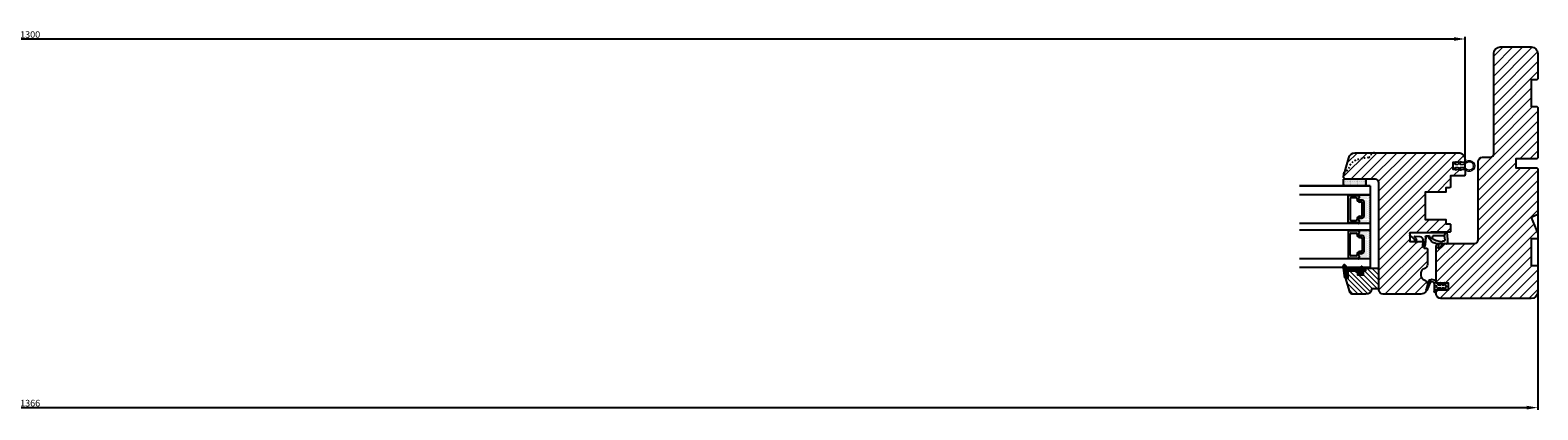
# Model space of a CAD drawing. Units: millimetres. Extents: x 63 to 6026, y -2915 to 419.
# Drawn here: x 5343 to 6026, y -2491 to -2319 of the extents above; entities that cross this region are included whole.
import ezdxf

# ---------------------------------------------------------------- set-up
doc = ezdxf.new("R2010")
doc.units = ezdxf.units.MM
doc.linetypes.add('ACAD_ISO03W100', pattern=[30, 12, -18])
doc.linetypes.add('SLD-Solid', pattern=[0])
doc.layers.get('0').update_dxf_attribs({"lineweight": 0})
doc.layers.get('DEFPOINTS').update_dxf_attribs({"lineweight": 0})
for name, color, linetype, lineweight in [('03 FRAME', 40, 'Continuous', 25), ('04 FRAME HATCH', 40, 'Continuous', 0), ('05 SASH', 40, 'Continuous', 25), ('06 SASH HATCH', 40, 'Continuous', 0), ('07 GLASS', 151, 'Continuous', 25), ('13 GASKET', 254, 'Continuous', 25), ('14 GASKET HATCH', 254, 'Continuous', 0), ('19 PV', 7, 'Continuous', 25), ('HATCH_TÆTNINGS.', 253, 'Continuous', 0)]:
    doc.layers.add(name, color=color, linetype=linetype, lineweight=lineweight)
doc.styles.add('M1x1', font='arial.ttf', dxfattribs={"height": 3})
doc.dimstyles.new('M1x1', dxfattribs={"dimscale": 0, "dimtxt": 3, "dimasz": 5, "dimexe": 1, "dimexo": 2, "dimgap": 0.5, "dimtad": 1, "dimdec": 0, "dimdsep": 46, "dimtxsty": 'M1x1', "dimcen": -1, "dimclrd": 256, "dimclre": 256, "dimclrt": 256, "dimazin": 2, "dimtfac": 1, "dimtdec": 0, "dimtmove": 0, "dimatfit": 3, "dimfxl": 1, "dimtolj": 1, "dimarcsym": 0})
pattern_1 = [(45, (224.84407, 1361.98815), (-0.0449012806, 0.0449012806), [])]
pattern_2 = [(45, (6097.1636, -1193.585), (-2.245064, 2.245064), [])]

# ---------------------------------------------------------------- blocks, each defined once
blk = doc.blocks.new('gasket_3 LAG Trea')
at = {"layer": '13 GASKET'}
h = blk.add_hatch(color=256, dxfattribs=at)
edge = h.paths.add_edge_path()
edge.add_arc((-2.5, -1.25), 0.211, 0, 360)
at = {"layer": '14 GASKET HATCH'}
h = blk.add_hatch(dxfattribs=at)
h.set_pattern_fill('ANSI31', color=256, scale=0.02, style=0)
h.set_pattern_definition(pattern_1)
h.paths.add_polyline_path([(-3, -0.45, -0.242611), (-2.58, 0.36), (-3.91, -0.56, 0.906861), (-3.72, -0.91), (-3, -0.51)])
h = blk.add_hatch(dxfattribs=at)
h.set_pattern_fill('ANSI37', color=256, scale=0.1, style=0)
h.set_pattern_definition([(45, (224.84407, 1361.98815), (-0.2245064, 0.2245064), []), (135, (224.84407, 1361.98815), (-0.2245064, -0.2245064), [])])
h.paths.add_polyline_path([(-2, -7.05), (-2, -2.3), (-1.7, -1.83), (-0.89, -1.78, -0.531351), (-0.79, -1.92), (-0.95, -2.39, 0.935922), (-0.58, -2.54), (-0.21, -1.98), (-0.21, -0.51), (-0.55, 0), (-0.95, 0, 0.145665), (-0.95, -0.11), (-0.79, -0.58, -0.531351), (-0.89, -0.72), (-1.7, -0.67), (-2, -0.2), (-2, 0), (-2, 0.55, 0.149756), (-2.56, 0.38), (-2.58, 0.36, 0.242611), (-3, -0.45), (-3, -3.08, -0.374514), (-3.17, -3.28), (-3.41, -3.31, 0.374514), (-3.5, -3.41), (-3.5, -4.07, 0.374514), (-3.41, -4.17), (-3.17, -4.2, -0.374514), (-3, -4.4), (-3, -7.05)])
h.paths.add_polyline_path([(-2.71, -1.25, -1), (-2.29, -1.25, -1)], flags=16)
h = blk.add_hatch(dxfattribs=at)
h.set_pattern_fill('ANSI31', color=256, scale=0.02, style=0)
h.set_pattern_definition(pattern_1)
h.paths.add_polyline_path([(-4.55, -8.44), (-3, -6.93), (-3, -6.83), (-4.6, -8.39, 0.685464), (-4.25, -9.05), (1.15, -8.3, 0.414948), (1.5, -7.85), (1.44, -7.4, 0.376393), (1.04, -7.05), (-2, -7.05), (-2, -7.12), (1.04, -7.12, -0.376393), (1.37, -7.41), (1.43, -7.86, -0.409513), (1.15, -8.23, -0.004646), (1.14, -8.23), (-4.26, -8.98), (-4.26, -8.98), (-4.26, -8.98, -0.681239)])
h = blk.add_hatch(dxfattribs=at)
h.set_pattern_fill('AR-SAND', color=256, scale=0.003, style=0)
h.set_pattern_definition([(37.5, (224.84407, 1361.98815), (-0.004800094, 0.146823971), [0, -0.115824, 0, -0.12954, 0, -0.123825]), (7.5, (224.84407, 1361.98815), (0.134856985, 0.21504753), [0, -0.062484, 0, -0.104394, 0, -0.040005]), (327.5, (224.75034, 1361.98815), (0.237297711, 0.000431155), [0, -0.0381, 0, -0.13716, 0, -0.17907]), (317.5, (224.75034, 1361.98815), (0.229066936, 0.066878797), [0, -0.01905, 0, -0.089916, 0, -0.10287])])
h.paths.add_polyline_path([(1.43, -7.86), (1.37, -7.41, 0.376393), (1.04, -7.12), (-2, -7.12), (-2, -7.05), (-3, -7.05), (-3, -6.93), (-4.55, -8.44, 0.681239), (-4.26, -8.98), (-4.26, -8.98), (-4.26, -8.98), (1.14, -8.23), (1.15, -8.23, 0.409513)])
at = {"layer": '13 GASKET'}
for p, q in [((-3.91, -0.56), (-2.56, 0.38)), ((-2, -0.2), (-2, 0.55)), ((-2, 0.55), (-2, 0.55)), ((-0.21, -0.51), (-0.58, 0.04)), ((-3.72, -0.91), (-3, -0.51)), ((-3.5, -4.07), (-3.5, -3.41)), ((-3.41, -3.31), (-3.17, -3.28)), ((-3.41, -4.17), (-3.17, -4.2)), ((-3, -3.08), (-3, -0.45)), ((-3, -7.05), (-3, -4.4)), ((-2, -0.2), (-1.7, -0.67)), ((-2, -2.3), (-1.7, -1.83)), ((-2, -7.05), (-2, -2.3)), ((-1.7, -0.67), (-0.89, -0.72)), ((-1.7, -1.83), (-0.89, -1.78)), ((-0.79, -0.58), (-0.95, -0.11)), ((-0.79, -1.92), (-0.95, -2.39)), ((-0.21, -1.98), (-0.58, -2.54)), ((-0.21, -1.98), (-0.21, -0.51)), ((-3, -6.83), (-4.6, -8.39)), ((-3, -6.93), (-4.56, -8.44)), ((1.15, -8.23), (-4.26, -8.98)), ((1.15, -8.3), (-4.25, -9.05)), ((-2, -7.05), (-3, -7.05)), ((-2, -7.05), (1.04, -7.05)), ((-2, -7.05), (-2, -7.12)), ((-2, -7.12), (1.04, -7.12)), ((1.43, -7.86), (1.37, -7.41)), ((1.5, -7.85), (1.44, -7.4))]:
    blk.add_line(p, q, dxfattribs=at)
blk.add_circle((-2.5, -1.25), 0.211, dxfattribs=at)
for centre, radius, start, end in [((-2, -0.45), 1, 90, 180), ((-0.76, -0.05), 0.2, 26.23995, 198.65689), ((-3.8, -0.73), 0.2, 124.76002, 293.57466), ((-3.4, -3.41), 0.1, 97.87346, 180), ((-3.4, -4.07), 0.1, 180, 262.12654), ((-3.2, -3.08), 0.2, 277.87346, 360), ((-3.2, -4.4), 0.2, 0, 82.12654), ((-0.76, -2.45), 0.2, 161.34311, 333.76005), ((-0.88, -0.62), 0.1, 266.72101, 18.65689), ((-0.88, -1.88), 0.1, 341.34311, 93.27899), ((-4.3, -8.65), 0.4, 139.63546, 277.35238), ((-4.3, -8.65), 0.33, 139.63546, 277.35238), ((1.04, -7.45), 0.4, 7.49608, 90), ((1.04, -7.45), 0.33, 7.49608, 90), ((1.1, -7.9), 0.33, 277.35238, 7.49608), ((1.1, -7.9), 0.4, 277.35238, 7.49608)]:
    blk.add_arc(centre, radius, start, end, dxfattribs=at)
blk = doc.blocks.new('GLAZING BEAD 3Lags Trea')
at = {"layer": '04 FRAME HATCH'}
h = blk.add_hatch(dxfattribs=at)
h.set_pattern_fill('ANSI31', color=256, scale=0.5, style=0)
h.paths.add_polyline_path([(-251.92, -1360.92), (-251.92, -1357.92), (-260.92, -1357.92), (-260.92, -1363.92), (-259.92, -1363.92), (-259.92, -1365.01), (-257.92, -1365.01), (-257.92, -1367.51), (-259.92, -1367.51), (-259.92, -1372.06), (-256.42, -1372.06), (-256.42, -1373.06), (-250.87, -1371.46, 0.334595), (-249.42, -1369.54), (-249.42, -1363.87, 0.365977)])
at = {"layer": '03 FRAME'}
blk.add_lwpolyline([(-249.42, -1369.54), (-249.42, -1363.87, 0.365977), (-251.92, -1360.92), (-251.92, -1357.92), (-260.92, -1357.92), (-260.92, -1363.92), (-259.92, -1363.92), (-259.92, -1365.01), (-257.92, -1365.01), (-257.92, -1367.51), (-259.92, -1367.51), (-259.92, -1372.06), (-256.42, -1372.06), (-256.42, -1373.06), (-250.87, -1371.46, 0.334595)], format="xyb", close=True, dxfattribs=at)
blk.add_blockref('gasket_3 LAG Trea', (-257.92, -1365.01))
blk = doc.blocks.new('A$C3DED3EB6')
at = {"layer": '14 GASKET HATCH'}
h = blk.add_hatch(dxfattribs=at)
h.set_pattern_fill('DOTS', color=256, scale=0.3, style=0)
h.paths.add_polyline_path([(2.95, 14.17, 0.123356), (3.46, 15.53, -0.423923), (3.8, 15.8), (5.77, 15.5), (7.1, 16.01), (7.43, 16.31, 0.559716), (7.34, 16.81), (4.1, 17.01, 0.000213), (4.09, 17.01), (2.3, 17.01, 0.546456), (2.03, 16.58, -0.353985), (1.5, 14.51), (0.16, 13.52, 0.816255), (0.49, 12.81), (1.49, 13.05, -0.406001), (1.85, 12.84), (2.35, 11.3, 0.171791), (3.6, 9.49, 0.088688), (5.24, 8.51, -0.336533), (5.43, 8.21), (5.4, 7.56, -0.384601), (5.12, 7.27), (1.71, 6.97, 0.387027), (0.6, 5.79, 0.44548), (0.71, 5.69), (0.8, 5.7), (0.8, 5.77, -0.393479), (1.73, 6.77), (5.32, 7.08, 0.378672), (5.59, 7.37), (5.64, 8.97, -0.046796), (4.91, 9.13, -0.909937), (5, 10.12), (5.09, 10.14, -0.057949), (4.36, 10.54, -0.171791), (3.6, 11.64), (2.91, 13.9, -0.238201)])
at = {"layer": '13 GASKET'}
for p, q in [((0.16, 13.52), (1.5, 14.51)), ((4.09, 17.01), (2.3, 17.01)), ((2.91, 13.92), (3.6, 11.64)), ((5.77, 15.5), (3.8, 15.8)), ((7.34, 16.81), (4.1, 17.01)), ((5.77, 15.5), (5.68, 10.49)), ((7.1, 16.01), (5.77, 15.5)), ((7.1, 16.01), (7.43, 16.31)), ((7.1, 16.01), (7.1, 0.5)), ((1.49, 13.05), (0.49, 12.81)), ((5.12, 7.27), (1.71, 6.97)), ((5.32, 7.08), (1.73, 6.77)), ((1.85, 12.84), (2.35, 11.3)), ((5.43, 10.2), (5, 10.12)), ((5, 10.12), (5, 10.12)), ((5.44, 8.23), (5.4, 7.56)), ((5.64, 8.97), (5.6, 7.38)), ((3.72, 5.95), (0.71, 5.69)), ((0.8, 5.77), (0.8, 5.7)), ((2.62, 2.96), (2.82, 2.56)), ((2.84, 3.24), (3.96, 3.01)), ((2.95, 2.45), (3.74, 2.27)), ((5.42, 0.76), (3.99, 2.12)), ((4.45, 2.75), (5.54, 1.98)), ((5.54, 1.98), (5.34, 4.56)), ((5.64, 0.1), (5.42, 0.76)), ((6.6, 0), (5.85, 0))]:
    blk.add_line(p, q, dxfattribs=at)
for centre, radius, start, end in [((0.48, 15.88), 1.7, 306.64581, 24.61863), ((2.3, 16.71), 0.3, 90, 204.61863), ((3.2, 14), 0.3, 145.32599, 195.14978), ((0.48, 15.88), 3, 325.32599, 353.45505), ((3.76, 15.5), 0.3, 81.56231, 173.45505), ((4.09, 13.43), 3.58, 89.95117, 90), ((7.23, 16.53), 0.3, 312.08064, 69.02635), ((0.4, 13.2), 0.4, 126.64581, 283.53864), ((1.8, 5.77), 1.2, 94.08562, 178.80112), ((1.56, 12.76), 0.3, 15.14978, 103.53864), ((5.53, 12.16), 3.3, 195.14978, 234.14085), ((5.53, 12.16), 2, 195.14978, 234.14085), ((7.14, 13.59), 5.42, 229.15451, 249.42735), ((6.47, 13.45), 3.59, 234.14085, 247.40691), ((5, 9.62), 0.5, 90, 259.20088), ((6.14, 12.96), 4.03, 252.10008, 262.81709), ((5.1, 7.57), 0.3, 275.05301, 359.20012), ((5.14, 8.23), 0.3, 358.40042, 69.42735), ((5.3, 7.38), 0.3, 275.05301, 358.67618), ((5.38, 10.49), 0.3, 280.40771, 358.67618), ((0.7, 5.79), 0.1, 178.80112, 274.84924), ((1.8, 5.77), 1, 94.08562, 180), ((2.8, 3.05), 0.2, 78.39945, 206.56505), ((3, 2.65), 0.2, 206.56505, 256.6853), ((3.84, 4.45), 1.5, 4.19224, 94.84924), ((3.62, 1.78), 0.5, 43.00469, 76.6853), ((3.76, 2.03), 1, 46.11996, 78.39945), ((5.85, 0.3), 0.3, 223.00469, 270), ((6.6, 0.5), 0.5, 270, 0)]:
    blk.add_arc(centre, radius, start, end, dxfattribs=at)
blk = doc.blocks.new('01 top')
at = {"layer": 'HATCH_TÆTNINGS.'}
blk.add_blockref('A$C3DED3EB6', (-7.17, 1.12), dxfattribs=at)
blk = doc.blocks.new('rerer')
h = blk.add_hatch()
h.set_pattern_fill('DOTS', color=256, scale=0.3, style=0)
h.paths.add_polyline_path([(-529.21, -1576.38), (-529.21, -1572.92, 0.002231), (-529.21, -1572.9, 0.015618), (-529.17, -1572.78), (-529.05, -1572.41, -0.284415), (-528.89, -1572.28), (-527.96, -1572.14, 0.213155), (-527.82, -1572.05, -1.054753), (-527.42, -1572.34, 0.28342), (-527.45, -1572.55), (-526.21, -1575.34), (-525.99, -1575.83, 0.665241), (-525.53, -1575.82, 0.379649), (-525.48, -1575.7), (-526.61, -1571.94, 0.114145), (-526.8, -1571.61, 0.283832), (-527.76, -1571.2), (-527.87, -1571.21), (-529.99, -1571.65, 0.284446), (-530.11, -1571.75), (-530.1, -1572.82), (-530.77, -1573.03, 0.326476), (-530.91, -1573.22), (-530.91, -1573.5, -0.414217), (-531.11, -1573.7), (-532.1, -1573.7), (-531.74, -1572.96, 0.960222), (-532.19, -1572.72), (-532.75, -1573.7), (-533.7, -1573.7), (-533.34, -1572.96, 0.960222), (-533.79, -1572.72), (-534.52, -1574, 0.267955), (-534.52, -1574.6), (-533.79, -1575.87, 0.960221), (-533.34, -1575.64), (-533.7, -1574.9), (-532.75, -1574.9), (-532.19, -1575.87, 0.960222), (-531.74, -1575.64), (-532.1, -1574.9), (-531.11, -1574.9, -0.414211), (-530.91, -1575.1), (-530.91, -1575.38, 0.326488), (-530.77, -1575.57), (-530.11, -1575.78), (-530.11, -1577.28, 0.414214)])
h.paths.add_polyline_path([(-530.31, -1574.29, 1), (-529.81, -1574.29, 1)], flags=16)
at = {"layer": '13 GASKET', "color": 7, "linetype": 'Continuous', "lineweight": 25}
for p, q in [((-534.52, -1574), (-533.79, -1572.72)), ((-533.79, -1575.87), (-534.52, -1574.6)), ((-533.34, -1572.96), (-533.7, -1573.7)), ((-533.7, -1573.7), (-532.75, -1573.7)), ((-533.7, -1574.9), (-533.34, -1575.64)), ((-532.75, -1574.9), (-533.7, -1574.9)), ((-532.75, -1573.7), (-532.19, -1572.72)), ((-532.19, -1575.87), (-532.75, -1574.9)), ((-531.74, -1572.96), (-532.1, -1573.7)), ((-532.1, -1573.7), (-531.11, -1573.7)), ((-532.1, -1574.9), (-531.74, -1575.64)), ((-531.11, -1574.9), (-532.1, -1574.9)), ((-530.91, -1573.5), (-530.91, -1573.22)), ((-530.91, -1575.38), (-530.91, -1575.1)), ((-530.77, -1573.03), (-530.1, -1572.82)), ((-530.11, -1575.78), (-530.77, -1575.57)), ((-530.1, -1572.82), (-530.11, -1571.75)), ((-530.11, -1577.28), (-530.11, -1575.78)), ((-529.99, -1571.65), (-527.87, -1571.21)), ((-529.21, -1572.92), (-529.21, -1576.38)), ((-529.05, -1572.41), (-529.17, -1572.78)), ((-527.96, -1572.14), (-528.89, -1572.28)), ((-527.87, -1571.21), (-527.76, -1571.2)), ((-526.21, -1575.34), (-527.45, -1572.55)), ((-526.61, -1571.94), (-525.48, -1575.7)), ((-525.99, -1575.83), (-526.21, -1575.34))]:
    blk.add_line(p, q, dxfattribs=at)
blk.add_circle((-530.06, -1574.29), 0.25, dxfattribs=at)
for centre, radius, start, end in [((-534, -1574.3), 0.6, 149.99932, 210.00068), ((-533.57, -1572.85), 0.25, 334.64961, 149.99938), ((-533.57, -1575.75), 0.25, 210.00062, 25.35039), ((-531.97, -1572.85), 0.25, 334.64943, 149.99937), ((-531.97, -1575.75), 0.25, 210.00063, 25.35057), ((-531.11, -1573.5), 0.2, 269.99888, 0.00112), ((-531.11, -1575.1), 0.2, 0.0007, 89.9993), ((-530.71, -1573.22), 0.2, 107.677, 179.99866), ((-530.71, -1575.38), 0.2, 179.99941, 252.32493), ((-529.97, -1571.79), 0.15, 98.63248, 162.14516), ((-530.11, -1576.38), 0.9, 269.99987, 359.99989), ((-531.07, -1572.17), 2, 338.56799, 342.14715), ((-531.27, -1572.92), 2.06, 0.01151, 0.52277), ((-528.86, -1572.48), 0.2, 98.6363, 162.14245), ((-527.99, -1571.94), 0.2, 278.6377, 326.76891), ((-527.61, -1572.19), 0.25, 320.66418, 146.76977), ((-527.61, -1572.19), 1, 35.25162, 98.63421), ((-527.27, -1572.47), 0.2, 140.6619, 203.957), ((-527.42, -1572.19), 0.85, 16.71931, 42.76658), ((-525.77, -1575.73), 0.25, 203.95611, 338.48973), ((-525.57, -1575.73), 0.1, 293.55891, 16.71583)]:
    blk.add_arc(centre, radius, start, end, dxfattribs=at)
blk = doc.blocks.new('ffffffffffffff')
at = {"layer": '13 GASKET', "color": 7, "linetype": 'SLD-Solid', "lineweight": 15, "ltscale": 20}
for p, q in [((-426.86, -1165.4), (-425.61, -1165.4)), ((-425.61, -1166.5), (-426.86, -1166.5)), ((-425.48, -1165.18), (-425.98, -1164.21)), ((-425.98, -1167.68), (-425.48, -1166.72)), ((-425.55, -1163.95), (-424.62, -1165.2)), ((-424.62, -1166.7), (-425.55, -1167.95)), ((-424.22, -1165.4), (-423.46, -1165.4)), ((-423.46, -1166.5), (-424.22, -1166.5)), ((-423.33, -1165.18), (-423.78, -1164.31)), ((-423.78, -1167.58), (-423.33, -1166.72)), ((-423.35, -1164.05), (-422.36, -1165.37)), ((-422.36, -1166.53), (-423.35, -1167.85)), ((-422.3, -1165.55), (-422.3, -1166.35))]:
    blk.add_line(p, q, dxfattribs=at)
at = {"layer": '13 GASKET', "color": 7, "linetype": 'SLD-Solid', "lineweight": 15, "ltscale": 400}
for centre, radius, start, end in [((-429.6, -1165.95), 2.5, 19.12334, 340.87875), ((-429.6, -1165.95), 1.9, 111.03443, 173.96711), ((-431.5, -1165.95), 0.2, 273.01669, 86.98331), ((-429.6, -1165.95), 1.9, 186.03513, 248.96643), ((-430.1, -1164.11), 0.2, 198.01988, 11.98215), ((-430.1, -1164.11), 0.2, 198.01988, 11.98215), ((-430.1, -1167.78), 0.2, 348.01719, 161.98491), ((-430.1, -1167.78), 0.2, 348.01719, 161.98491), ((-429.6, -1165.95), 1.9, 51.0348, 98.96672), ((-429.6, -1165.95), 1.9, 51.0348, 98.96672), ((-429.6, -1165.95), 1.9, 261.03482, 308.96647), ((-429.6, -1165.95), 1.9, 261.03482, 308.96647), ((-428.26, -1164.61), 0.2, 311.98325, 138.01826), ((-428.26, -1167.29), 0.2, 221.98476, 48.01675), ((-429.6, -1165.95), 1.9, 321.03505, 38.96674), ((-429.6, -1165.95), 1.9, 321.03505, 38.96674), ((-426.86, -1165), 0.4, 199.12478, 270.00034), ((-426.86, -1166.9), 0.4, 89.99762, 160.88089), ((-425.75, -1164.1), 0.25, 36.87029, 207.1957), ((-425.75, -1167.8), 0.25, 152.80819, 323.13055), ((-425.61, -1165.25), 0.15, 270.00738, 27.19134), ((-425.61, -1166.65), 0.15, 332.80098, 90.00204), ((-424.22, -1164.9), 0.5, 216.86979, 270.00182), ((-424.22, -1167), 0.5, 89.99932, 143.13249), ((-423.55, -1164.2), 0.25, 36.87029, 207.1957), ((-423.55, -1167.7), 0.25, 152.80622, 323.13252), ((-423.46, -1165.25), 0.15, 270.00169, 27.19134), ((-423.46, -1166.65), 0.15, 332.80963, 89.99908), ((-422.6, -1165.55), 0.3, 359.99573, 36.87843), ((-422.6, -1166.35), 0.3, 323.1337, 0.00067)]:
    blk.add_arc(centre, radius, start, end, dxfattribs=at)
blk = doc.blocks.new('*D187')
at = {"lineweight": -2, "transparency": 16777216}
for p, q in [((4660.46, -2397.17), (4660.46, -2490.66)), ((6026.46, -2400.96), (6026.46, -2490.66)), ((4665.46, -2489.66), (6021.46, -2489.66))]:
    blk.add_line(p, q, dxfattribs=at)
at = {"transparency": 16777216}
for points in [[(4665.46, -2488.82), (4665.46, -2490.49), (4660.46, -2489.66)], [(6021.46, -2488.82), (6021.46, -2490.49), (6026.46, -2489.66)]]:
    blk.add_solid(points, dxfattribs=at)
at = {"layer": 'DEFPOINTS', "color": 0, "transparency": 16777216}
for p in [(4660.46, -2395.17), (6026.46, -2398.96), (6026.46, -2489.66)]:
    blk.add_point(p, dxfattribs=at)
at = {"transparency": 16777216, "insert": (5343.46, -2487.62), "char_height": 3, "attachment_point": 5, "style": 'M1x1'}
blk.add_mtext('\\A1;1366', dxfattribs=at)
blk = doc.blocks.new('*D188')
at = {"lineweight": -2, "transparency": 16777216}
for p, q in [((4693.46, -2380.76), (4693.46, -2321.7)), ((5993.46, -2381.05), (5993.46, -2321.7)), ((4698.46, -2322.7), (5988.46, -2322.7))]:
    blk.add_line(p, q, dxfattribs=at)
at = {"transparency": 16777216}
for points in [[(4698.46, -2321.87), (4698.46, -2323.53), (4693.46, -2322.7)], [(5988.46, -2321.87), (5988.46, -2323.53), (5993.46, -2322.7)]]:
    blk.add_solid(points, dxfattribs=at)
at = {"layer": 'DEFPOINTS', "color": 0, "transparency": 16777216}
for p in [(5993.46, -2322.7), (4693.46, -2382.76), (5993.46, -2383.05)]:
    blk.add_point(p, dxfattribs=at)
at = {"transparency": 16777216, "insert": (5343.46, -2320.67), "char_height": 3, "attachment_point": 5, "style": 'M1x1'}
blk.add_mtext('\\A1;1300', dxfattribs=at)

msp = doc.modelspace()

# ---------------------------------------------------------------- hatches: boundary and pattern name
at = {"layer": '04 FRAME HATCH'}
h = msp.add_hatch(dxfattribs=at)
h.set_pattern_fill('ANSI31', color=256, style=0)
h.set_pattern_definition(pattern_2)
h.paths.add_polyline_path([(5999.46, -2413.75), (5999.46, -2378.25, -0.414206), (6001.46, -2376.25), (6004.96, -2376.25, 0.414212), (6006.46, -2374.75), (6006.46, -2329.25, -0.414211), (6009.46, -2326.25), (6023.46, -2326.25, -0.414211), (6026.46, -2329.25), (6026.46, -2340.75), (6025.96, -2341.25), (6023.46, -2341.25), (6023.46, -2353.25), (6025.96, -2353.25), (6026.46, -2353.75), (6026.46, -2376.55), (6025.96, -2377.05), (6016.46, -2377.05), (6016.46, -2381.05), (6025.96, -2381.05), (6026.46, -2381.55), (6026.46, -2402.25), (6023.46, -2403.5), (6026.46, -2410.74), (6026.46, -2412.75), (6025.96, -2413.25), (6023.46, -2413.25), (6023.46, -2425.25), (6025.96, -2425.25), (6026.46, -2425.75), (6026.46, -2437.25, -0.414211), (6023.46, -2440.25), (5982.46, -2440.25, -0.414206), (5980.46, -2438.25), (5980.46, -2436.75, -0.414185), (5980.96, -2436.25), (5985.96, -2436.25), (5985.96, -2433.25), (5980.96, -2433.25, -0.414185), (5980.46, -2432.75), (5980.46, -2416.75, -0.414201), (5981.96, -2415.25), (5997.96, -2415.25, 0.414211)])
at = {"layer": '06 SASH HATCH'}
h = msp.add_hatch(dxfattribs=at)
h.set_pattern_fill('ANSI31', color=256, style=0)
h.set_pattern_definition(pattern_2)
h.paths.add_polyline_path([(5954.46, -2426.75), (5954.46, -2387.75, 0.414212), (5952.96, -2386.25), (5948.46, -2386.25), (5939.46, -2386.25, -0.493111), (5938.49, -2384.99), (5940.77, -2376.48, -0.339464), (5943.67, -2374.25), (5990.46, -2374.25, -0.414226), (5993.46, -2377.25), (5993.46, -2378.45, -0.414411), (5993.26, -2378.65), (5987.96, -2378.65), (5987.96, -2381.65), (5993.26, -2381.65, -0.41441), (5993.46, -2381.85), (5993.46, -2384.25, -0.414307), (5992.96, -2384.75), (5986.96, -2384.75), (5986.96, -2389.55, -0.414225), (5986.46, -2390.05), (5984.76, -2390.05), (5984.76, -2392.05), (5975.46, -2392.05), (5975.46, -2404.45), (5984.76, -2404.45), (5984.76, -2406.45), (5986.46, -2406.45, -0.414225), (5986.96, -2406.95), (5986.96, -2409.75, -0.414225), (5986.46, -2410.25), (5985.97, -2410.25), (5985.35, -2410.25), (5977.96, -2410.25), (5977.96, -2410.45), (5969.66, -2410.45), (5968.46, -2410.45), (5968.46, -2414.45), (5974.46, -2414.45, -0.41422), (5974.96, -2414.95), (5974.96, -2417.45), (5975.96, -2417.45, -0.414227), (5976.46, -2417.95), (5976.46, -2424.82, -0.341975), (5974.96, -2426.75, 0.342014), (5973.46, -2428.69), (5973.46, -2429.82, 0.342014), (5974.96, -2431.75, -0.341975), (5976.46, -2433.69), (5976.46, -2435.25, -0.414211), (5973.46, -2438.25), (5956.46, -2438.25, -0.414206), (5954.46, -2436.25), (5954.46, -2435.75)])
at = {"layer": '14 GASKET HATCH', "linetype": 'ByBlock'}
h = msp.add_hatch(dxfattribs=at)
h.set_pattern_fill('DOTS', color=256, scale=0.25, angle=270, style=0)
h.set_pattern_definition([(270, (6152.11048, 931.23813), (0.396875, -0.1984375), [0, -0.396875])])
h.paths.add_polyline_path([(5938.96, -2389.25), (5947.96, -2389.25, 0.414214), (5948.46, -2388.75), (5948.46, -2386.25), (5938.5, -2386.25), (5938.46, -2386.25), (5938.46, -2388.75, 0.414214)])
at = {"layer": '14 GASKET HATCH'}
h = msp.add_hatch(dxfattribs=at)
h.set_pattern_fill('DOTS', color=256, scale=0.3, angle=360, style=0)
h.set_pattern_definition([(360, (6097.1636, -1193.58496), (0.238125, 0.47625), [0, -0.47625])])
h.paths.add_polyline_path([(5945.17, -2406.25), (5950.46, -2406.25), (5950.46, -2393.25), (5945.17, -2393.25, 0.99274), (5945.17, -2393.6, -0.782492), (5945.44, -2394.73, 0.784599), (5945.68, -2395.71), (5946.91, -2395.71, -0.414214), (5947.56, -2396.36), (5947.56, -2403.15, -0.414214), (5946.91, -2403.8), (5945.68, -2403.8, 0.784599), (5945.44, -2404.78, -0.78249), (5945.17, -2405.9, 0.992712)])
h.paths.add_polyline_path([(5945.17, -2422.25), (5950.46, -2422.25), (5950.46, -2409.25), (5945.17, -2409.25, 0.992737), (5945.17, -2409.6, -0.78249), (5945.44, -2410.73, 0.784599), (5945.68, -2411.71), (5946.91, -2411.71, -0.414214), (5947.56, -2412.36), (5947.56, -2419.15, -0.414214), (5946.91, -2419.8), (5945.68, -2419.8, 0.784599), (5945.44, -2420.78, -0.782492), (5945.17, -2421.9, 0.99271)])
at = {"layer": '19 PV'}
h = msp.add_hatch(color=256, dxfattribs=at)
edge = h.paths.add_edge_path()
edge.add_line((5940.56, -2405.8), (5940.56, -2393.7))
edge.add_arc((5940.76, -2393.7), 0.2, 90, 180, ccw=False)
edge.add_line((5940.76, -2393.5), (5941.09, -2393.5))
edge.add_arc((5941.09, -2393.7), 0.2, 30, 90, ccw=False)
edge.add_line((5941.26, -2393.6), (5945.16, -2393.6))
edge.add_arc((5945.16, -2394.2), 0.596, -62.47071, 90, ccw=False)
edge.add_arc((5945.68, -2395.19), 0.52, 117.52929, 270)
edge.add_line((5945.68, -2395.71), (5946.91, -2395.71))
edge.add_arc((5946.91, -2396.36), 0.65, 0, 90, ccw=False)
edge.add_line((5947.56, -2396.36), (5947.56, -2403.15))
edge.add_arc((5946.91, -2403.15), 0.65, 270, 360, ccw=False)
edge.add_line((5946.91, -2403.8), (5945.68, -2403.8))
edge.add_arc((5945.68, -2404.32), 0.52, 90, 242.47071)
edge.add_arc((5945.16, -2405.31), 0.596, -90, 62.47071, ccw=False)
edge.add_line((5945.16, -2405.9), (5941.26, -2405.9))
edge.add_arc((5941.09, -2405.8), 0.2, 270, 330, ccw=False)
edge.add_line((5941.09, -2406), (5940.76, -2406))
edge.add_arc((5940.76, -2405.8), 0.2, 180, 270, ccw=False)
edge = h.paths.add_edge_path()
edge.add_line((5940.56, -2409.7), (5940.56, -2421.8))
edge.add_arc((5940.76, -2421.8), 0.2, 180, 270)
edge.add_line((5940.76, -2422), (5941.09, -2422))
edge.add_arc((5941.09, -2421.8), 0.2, 270, 330)
edge.add_line((5941.26, -2421.9), (5945.16, -2421.9))
edge.add_arc((5945.16, -2421.31), 0.596, 270, 422.47071)
edge.add_arc((5945.68, -2420.32), 0.52, 90, 242.47071, ccw=False)
edge.add_line((5945.68, -2419.8), (5946.91, -2419.8))
edge.add_arc((5946.91, -2419.15), 0.65, 270, 360)
edge.add_line((5947.56, -2419.15), (5947.56, -2412.36))
edge.add_arc((5946.91, -2412.36), 0.65, 0, 90)
edge.add_line((5946.91, -2411.71), (5945.68, -2411.71))
edge.add_arc((5945.68, -2411.19), 0.52, 117.52929, 270, ccw=False)
edge.add_arc((5945.16, -2410.2), 0.596, 297.52929, 450)
edge.add_line((5945.16, -2409.6), (5941.26, -2409.6))
edge.add_arc((5941.09, -2409.7), 0.2, 30, 90)
edge.add_line((5941.09, -2409.5), (5940.76, -2409.5))
edge.add_arc((5940.76, -2409.7), 0.2, 90, 180)
edge = h.paths.add_edge_path(flags=16)
edge.add_arc((5946.44, -2397.04), 0.5, 0, 90)
edge.add_line((5946.44, -2396.54), (5945.89, -2396.54))
edge.add_arc((5945.89, -2395.19), 1.35, 180, 270, ccw=False)
edge.add_line((5944.54, -2395.19), (5944.54, -2395.1))
edge.add_arc((5944.04, -2395.1), 0.5, 0, 90)
edge.add_line((5944.04, -2394.6), (5941.94, -2394.6))
edge.add_arc((5941.94, -2395.1), 0.5, 90, 180)
edge.add_line((5941.44, -2395.1), (5941.44, -2404.4))
edge.add_arc((5941.94, -2404.4), 0.5, 180, 270)
edge.add_line((5941.94, -2404.9), (5944.04, -2404.9))
edge.add_arc((5944.04, -2404.4), 0.5, 270, 360)
edge.add_line((5944.54, -2404.4), (5944.54, -2404.32))
edge.add_arc((5945.89, -2404.32), 1.35, 90, 180, ccw=False)
edge.add_line((5945.89, -2402.97), (5946.44, -2402.97))
edge.add_arc((5946.44, -2402.47), 0.5, 270, 360)
edge.add_line((5946.94, -2402.47), (5946.94, -2397.04))
edge = h.paths.add_edge_path(flags=16)
edge.add_arc((5946.44, -2413.04), 0.5, 0, 90)
edge.add_line((5946.44, -2412.54), (5945.89, -2412.54))
edge.add_arc((5945.89, -2411.19), 1.35, 180, 270, ccw=False)
edge.add_line((5944.54, -2411.19), (5944.54, -2411.1))
edge.add_arc((5944.04, -2411.1), 0.5, 0, 90)
edge.add_line((5944.04, -2410.6), (5941.94, -2410.6))
edge.add_arc((5941.94, -2411.1), 0.5, 90, 180)
edge.add_line((5941.44, -2411.1), (5941.44, -2420.4))
edge.add_arc((5941.94, -2420.4), 0.5, 180, 270)
edge.add_line((5941.94, -2420.9), (5944.04, -2420.9))
edge.add_arc((5944.04, -2420.4), 0.5, 270, 360)
edge.add_line((5944.54, -2420.4), (5944.54, -2420.32))
edge.add_arc((5945.89, -2420.32), 1.35, 90, 180, ccw=False)
edge.add_line((5945.89, -2418.97), (5946.44, -2418.97))
edge.add_arc((5946.44, -2418.47), 0.5, 270, 360)
edge.add_line((5946.94, -2418.47), (5946.94, -2413.04))

# ---------------------------------------------------------------- linework, layer by layer
at = {"layer": '03 FRAME'}
msp.add_lwpolyline([(5999.46, -2413.75), (5999.46, -2378.25, -0.414206), (6001.46, -2376.25), (6004.96, -2376.25, 0.414212), (6006.46, -2374.75), (6006.46, -2329.25, -0.414211), (6009.46, -2326.25), (6023.46, -2326.25, -0.414211), (6026.46, -2329.25), (6026.46, -2340.75), (6025.96, -2341.25), (6023.46, -2341.25), (6023.46, -2353.25), (6025.96, -2353.25), (6026.46, -2353.75), (6026.46, -2376.55), (6025.96, -2377.05), (6016.46, -2377.05), (6016.46, -2381.05), (6025.96, -2381.05), (6026.46, -2381.55), (6026.46, -2402.25), (6023.46, -2403.5), (6026.46, -2410.74), (6026.46, -2412.75), (6025.96, -2413.25), (6023.46, -2413.25), (6023.46, -2425.25), (6025.96, -2425.25), (6026.46, -2425.75), (6026.46, -2437.25, -0.414211), (6023.46, -2440.25), (5982.46, -2440.25, -0.414206), (5980.46, -2438.25), (5980.46, -2436.75, -0.414185), (5980.96, -2436.25), (5985.96, -2436.25), (5985.96, -2433.25), (5980.96, -2433.25, -0.414185), (5980.46, -2432.75), (5980.46, -2416.75, -0.414201), (5981.96, -2415.25), (5997.96, -2415.25, 0.414211)], format="xyb", close=True, dxfattribs=at)
at = {"layer": '05 SASH', "linetype": 'ACAD_ISO03W100', "lineweight": 25, "ltscale": 0.05}
for p, q in [((5949.76, -2376.38), (5945.42, -2377.14)), ((5938.46, -2383.75), (5938.46, -2385.25))]:
    msp.add_line(p, q, dxfattribs=at)
at = {"layer": '05 SASH'}
msp.add_lwpolyline([(5954.46, -2426.75), (5954.46, -2387.75, 0.414212), (5952.96, -2386.25), (5948.46, -2386.25), (5939.46, -2386.25, -0.493111), (5938.49, -2384.99), (5940.77, -2376.48, -0.339464), (5943.67, -2374.25), (5990.46, -2374.25, -0.414226), (5993.46, -2377.25), (5993.46, -2378.45, -0.414411), (5993.26, -2378.65), (5987.96, -2378.65), (5987.96, -2381.65), (5993.26, -2381.65, -0.41441), (5993.46, -2381.85), (5993.46, -2384.25, -0.414307), (5992.96, -2384.75), (5986.96, -2384.75), (5986.96, -2389.55, -0.414225), (5986.46, -2390.05), (5984.76, -2390.05), (5984.76, -2392.05), (5975.46, -2392.05), (5975.46, -2404.45), (5984.76, -2404.45), (5984.76, -2406.45), (5986.46, -2406.45, -0.414225), (5986.96, -2406.95), (5986.96, -2409.75, -0.414225), (5986.46, -2410.25), (5985.97, -2410.25), (5985.35, -2410.25), (5977.96, -2410.25), (5977.96, -2410.45), (5969.66, -2410.45), (5968.46, -2410.45), (5968.46, -2414.45), (5974.46, -2414.45, -0.41422), (5974.96, -2414.95), (5974.96, -2417.45), (5975.96, -2417.45, -0.414227), (5976.46, -2417.95), (5976.46, -2424.82, -0.341975), (5974.96, -2426.75, 0.342014), (5973.46, -2428.69), (5973.46, -2429.82, 0.342014), (5974.96, -2431.75, -0.341975), (5976.46, -2433.69), (5976.46, -2435.25, -0.414211), (5973.46, -2438.25), (5956.46, -2438.25, -0.414206), (5954.46, -2436.25), (5954.46, -2435.75)], format="xyb", close=True, dxfattribs=at)
at = {"layer": '05 SASH', "linetype": 'ACAD_ISO03W100', "lineweight": 25, "ltscale": 0.05}
for centre, radius, start, end in [((5949.58, -2375.39), 1, 280, 343.31412), ((5952.46, -2376.25), 2, 90, 163.31412), ((5939.96, -2383.75), 1.5, 96.17749, 180), ((5939.69, -2381.27), 1, 276.17749, 345.24037), ((5946.46, -2383.05), 6, 100, 165.24037)]:
    msp.add_arc(centre, radius, start, end, dxfattribs=at)
at = {"layer": '07 GLASS'}
for p, q in [((5950.46, -2389.25), (5918.46, -2389.25)), ((5918.46, -2389.25), (5950.46, -2389.25)), ((5950.46, -2389.25), (5950.46, -2426.25)), ((5950.46, -2393.25), (5918.46, -2393.25)), ((5950.46, -2406.25), (5918.46, -2406.25)), ((5950.46, -2409.25), (5918.46, -2409.25)), ((5950.46, -2422.25), (5918.46, -2422.25)), ((5950.46, -2426.25), (5918.46, -2426.25)), ((5950.46, -2426.25), (5918.46, -2426.25))]:
    msp.add_line(p, q, dxfattribs=at)
at = {"layer": '13 GASKET', "linetype": 'ByBlock'}
for p, q in [((5938.46, -2388.75), (5938.46, -2386.25)), ((5948.46, -2386.25), (5938.46, -2386.25)), ((5939.47, -2389.25), (5938.96, -2389.25)), ((5947.96, -2389.25), (5939.47, -2389.25)), ((5948.46, -2386.25), (5948.46, -2388.75))]:
    msp.add_line(p, q, dxfattribs=at)
at = {"layer": '13 GASKET'}
for p, q in [((5945.17, -2393.25), (5950.46, -2393.25)), ((5946.91, -2395.71), (5945.68, -2395.71)), ((5947.56, -2403.15), (5947.56, -2396.36)), ((5945.68, -2403.8), (5946.91, -2403.8)), ((5950.46, -2406.25), (5945.17, -2406.25)), ((5945.17, -2409.25), (5950.46, -2409.25)), ((5945.68, -2411.71), (5946.91, -2411.71)), ((5947.56, -2412.36), (5947.56, -2419.15)), ((5946.91, -2419.8), (5945.68, -2419.8))]:
    msp.add_line(p, q, dxfattribs=at)
at = {"layer": '13 GASKET', "linetype": 'ByBlock'}
for centre, start, end in [((5938.96, -2388.75), 180, 270), ((5938.96, -2388.75), 180, 270), ((5947.96, -2388.75), 270, 0), ((5947.96, -2388.75), 270, 0)]:
    msp.add_arc(centre, 0.5, start, end, dxfattribs=at)
at = {"layer": '13 GASKET'}
for centre, radius, start, end in [((5945.17, -2393.43), 0.175, 89.9957, 269.16073), ((5945.68, -2395.19), 0.52, 117.52929, 270), ((5945.16, -2394.2), 0.596, 297.52929, 89.70081), ((5946.91, -2396.36), 0.65, 0, 90), ((5945.68, -2404.32), 0.52, 90, 242.47071), ((5946.91, -2403.15), 0.65, 270, 360), ((5945.17, -2406.08), 0.175, 90.83895, 270.0037), ((5945.17, -2409.43), 0.175, 89.9963, 269.16105), ((5945.68, -2411.19), 0.52, 117.52929, 270), ((5945.16, -2405.31), 0.596, 270.29946, 62.47071), ((5945.16, -2410.2), 0.596, 297.52929, 89.70054), ((5946.91, -2412.36), 0.65, 0, 90), ((5945.17, -2422.08), 0.175, 90.83927, 270.0043), ((5945.68, -2420.32), 0.52, 90, 242.47071), ((5945.16, -2421.31), 0.596, 270.29919, 62.47071), ((5946.91, -2419.15), 0.65, 270, 360)]:
    msp.add_arc(centre, radius, start, end, dxfattribs=at)
at = {"layer": '19 PV'}
for p, q in [((5940.56, -2405.8), (5940.56, -2393.7)), ((5940.76, -2393.5), (5941.09, -2393.5)), ((5941.26, -2393.6), (5945.16, -2393.6)), ((5941.44, -2395.1), (5941.44, -2404.4)), ((5944.04, -2394.6), (5941.94, -2394.6)), ((5944.54, -2395.19), (5944.54, -2395.1)), ((5945.68, -2395.71), (5946.91, -2395.71)), ((5946.44, -2396.54), (5945.89, -2396.54)), ((5946.94, -2402.47), (5946.94, -2397.04)), ((5947.56, -2396.36), (5947.56, -2403.15)), ((5946.91, -2403.8), (5945.68, -2403.8)), ((5945.89, -2402.97), (5946.44, -2402.97)), ((5940.56, -2409.7), (5940.56, -2421.8)), ((5941.09, -2406), (5940.76, -2406)), ((5941.09, -2409.5), (5940.76, -2409.5)), ((5945.16, -2405.9), (5941.26, -2405.9)), ((5945.16, -2409.6), (5941.26, -2409.6)), ((5941.94, -2404.9), (5944.04, -2404.9)), ((5941.94, -2410.6), (5944.04, -2410.6)), ((5944.54, -2404.4), (5944.54, -2404.32)), ((5941.44, -2420.4), (5941.44, -2411.1)), ((5944.54, -2411.1), (5944.54, -2411.19)), ((5946.91, -2411.71), (5945.68, -2411.71)), ((5945.89, -2412.54), (5946.44, -2412.54)), ((5946.94, -2413.04), (5946.94, -2418.47)), ((5947.56, -2419.15), (5947.56, -2412.36)), ((5940.76, -2422), (5941.09, -2422)), ((5941.26, -2421.9), (5945.16, -2421.9)), ((5944.04, -2420.9), (5941.94, -2420.9)), ((5944.54, -2420.32), (5944.54, -2420.4)), ((5945.68, -2419.8), (5946.91, -2419.8)), ((5946.44, -2418.97), (5945.89, -2418.97))]:
    msp.add_line(p, q, dxfattribs=at)
for centre, radius, start, end in [((5940.76, -2393.7), 0.2, 90, 180), ((5941.09, -2393.7), 0.2, 30, 90), ((5941.94, -2395.1), 0.5, 90, 180), ((5944.04, -2395.1), 0.5, 0, 90), ((5945.89, -2395.19), 1.35, 180, 270), ((5945.16, -2394.2), 0.596, 297.52929, 90), ((5945.68, -2395.19), 0.52, 117.52929, 270), ((5946.44, -2397.04), 0.5, 0, 90), ((5946.91, -2396.36), 0.65, 0, 90), ((5945.89, -2404.32), 1.35, 90, 180), ((5945.68, -2404.32), 0.52, 90, 242.47071), ((5946.44, -2402.47), 0.5, 270, 0), ((5946.91, -2403.15), 0.65, 270, 0), ((5940.76, -2405.8), 0.2, 180, 270), ((5940.76, -2409.7), 0.2, 90, 180), ((5941.09, -2405.8), 0.2, 270, 330), ((5941.09, -2409.7), 0.2, 30, 90), ((5941.94, -2404.4), 0.5, 180, 270), ((5941.94, -2411.1), 0.5, 90, 180), ((5944.04, -2404.4), 0.5, 270, 0), ((5944.04, -2411.1), 0.5, 0, 90), ((5945.16, -2405.31), 0.596, 270, 62.47071), ((5945.16, -2410.2), 0.596, 297.52929, 90), ((5945.68, -2411.19), 0.52, 117.52929, 270), ((5945.89, -2411.19), 1.35, 180, 270), ((5946.44, -2413.04), 0.5, 0, 90), ((5946.91, -2412.36), 0.65, 0, 90), ((5940.76, -2421.8), 0.2, 180, 270), ((5941.09, -2421.8), 0.2, 270, 330), ((5941.94, -2420.4), 0.5, 180, 270), ((5944.04, -2420.4), 0.5, 270, 0), ((5945.89, -2420.32), 1.35, 90, 180), ((5945.68, -2420.32), 0.52, 90, 242.47071), ((5945.16, -2421.31), 0.596, 270, 62.47071), ((5946.44, -2418.47), 0.5, 270, 0), ((5946.91, -2419.15), 0.65, 270, 360)]:
    msp.add_arc(centre, radius, start, end, dxfattribs=at)

# ---------------------------------------------------------------- block references
at = {"xscale": -1}
for name, p in [('ffffffffffffff', (5565.78, -1214.24)), ('rerer', (5450.35, -860.45))]:
    msp.add_blockref(name, p, dxfattribs=at)
at = {"color": 0, "rotation": 270.0000000000008}
msp.add_blockref('GLAZING BEAD 3Lags Trea', (7312.37, -2687.57), dxfattribs=at)
at = {"layer": '13 GASKET', "xscale": -1, "rotation": 270.000000000002}
msp.add_blockref('01 top', (5967.34, -2410.38), dxfattribs=at)

# ---------------------------------------------------------------- dimensions: what is measured, and where the dimension line sits
for base, p1, p2, picture, middle in [((5993.46, -2322.7), (4693.46, -2382.76), (5993.46, -2383.05), '*D188', (5343.46, -2320.67)), ((6026.46, -2489.66), (4660.46, -2395.17), (6026.46, -2398.96), '*D187', (5343.46, -2487.62))]:
    dim = msp.add_linear_dim(base=base, p1=p1, p2=p2, dimstyle='M1x1', override={"dimscale": 1})
    dim.commit()
    dim.dimension.update_dxf_attribs({"geometry": picture, "text_midpoint": middle})

doc.saveas('drawing.dxf')
